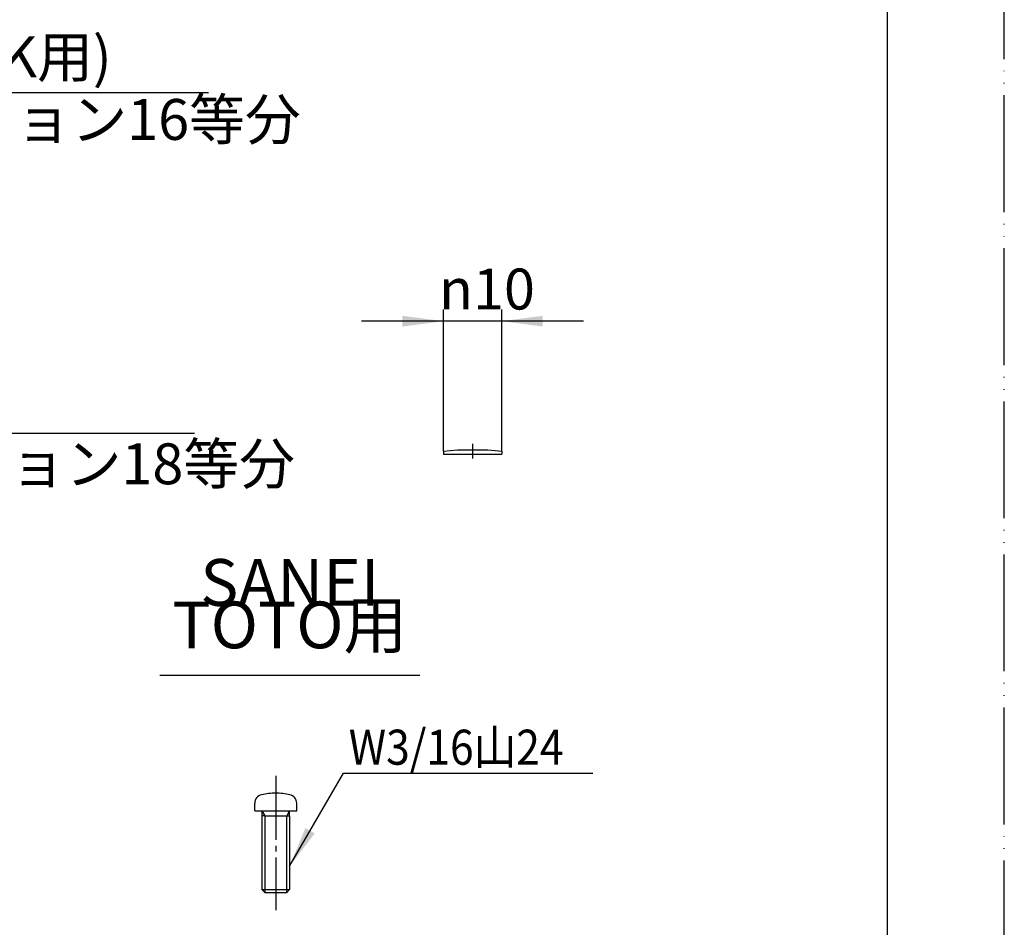
# Model space of a CAD drawing. Units: millimetres. Extents: x 0 to 420, y 0 to 594.
# Drawn here: x 251 to 420, y 140 to 295 of the extents above; entities that cross this region are included whole.
import ezdxf

# ---------------------------------------------------------------- set-up
doc = ezdxf.new("R2010")
doc.units = ezdxf.units.MM
doc.linetypes.add('DASH_CENTER', pattern=[14, 11, -1, 1, -1])
doc.linetypes.add('PHANTOM', pattern=[13, 10, -1, 0, -1, 0, -1])
doc.layers.add('1', color=7, linetype='Continuous')
doc.styles.add('CONVERTER_11', font='msmincho.ttc', dxfattribs={"width": 0.89})
doc.styles.add('CONVERTER_12', font='txt.shx', dxfattribs={"width": 0.9})
doc.dimstyles.new('ME10_DIM_10', dxfattribs={"dimtxt": 7, "dimasz": 7, "dimexe": 2, "dimexo": 0, "dimgap": 2, "dimtad": 1, "dimdsep": 46, "dimtxsty": 'CONVERTER_12', "dimsah": 1, "dimcen": 0.09, "dimclrd": 2, "dimclre": 2, "dimclrt": 7, "dimadec": 0, "dimazin": 0, "dimtfac": 1, "dimtdec": 4, "dimtix": 1, "dimtmove": 0, "dimatfit": 3, "dimfxl": 1, "dimtolj": 1, "dimtzin": 0, "dimarcsym": 0})
doc.dimstyles.get("Standard").update_dxf_attribs({"dimtxt": 0.18, "dimasz": 0.18, "dimexe": 0.18, "dimexo": 0.0625, "dimgap": 0.09, "dimtad": 0, "dimtih": 1, "dimtoh": 1, "dimdec": 4, "dimzin": 0, "dimdsep": 46, "dimtxsty": 'Standard', "dimcen": 0.09, "dimadec": 0, "dimazin": 0, "dimtfac": 1, "dimtdec": 4, "dimtofl": 0, "dimtmove": 0, "dimatfit": 3, "dimfxl": 1, "dimtolj": 1, "dimtzin": 0, "dimarcsym": 0})

# ---------------------------------------------------------------- blocks, each defined once
blk = doc.blocks.new('開示A4')
at = {"layer": '1', "color": 4, "linetype": 'PHANTOM'}
blk.add_line((210, 0), (210, 297), dxfattribs=at)
at = {"layer": '1', "color": 7, "linetype": 'Continuous'}
blk.add_line((200, 10), (200, 148.5), dxfattribs=at)
blk = doc.blocks.new('開示A4枠')
at = {"layer": '1', "xscale": 2, "yscale": 2, "zscale": 2}
blk.add_blockref('開示A4', (0, 0), dxfattribs=at)
blk = doc.blocks.new('42-32', base_point=(-324.98, 166.29))
at = {"layer": '1', "color": 7, "linetype": 'Continuous'}
for p, q in [((291.71, 159.52), (291.71, 160.8)), ((298.91, 159.52), (298.91, 160.8)), ((291.71, 159.52), (292.93, 159.52)), ((292.93, 159.52), (292.93, 158.66)), ((292.93, 159.52), (297.69, 159.52)), ((293.43, 158.66), (292.93, 158.66)), ((292.93, 158.66), (292.93, 146.02)), ((293.43, 158.66), (297.69, 158.66)), ((297.69, 159.52), (298.91, 159.52)), ((297.69, 158.66), (297.69, 159.52)), ((297.69, 158.66), (297.69, 146.02)), ((292.93, 146.02), (293.43, 145.52)), ((292.93, 146.02), (297.69, 146.02)), ((293.43, 145.52), (297.19, 145.52)), ((297.19, 145.52), (297.69, 146.02))]:
    blk.add_line(p, q, dxfattribs=at)
at = {"layer": '1', "color": 2, "linetype": 'Continuous'}
for p, q in [((292.93, 159.52), (293.43, 158.66)), ((293.43, 158.66), (293.43, 145.52)), ((297.69, 159.52), (297.19, 158.66)), ((297.19, 145.52), (297.19, 158.66))]:
    blk.add_line(p, q, dxfattribs=at)
at = {"layer": '1', "color": 7, "linetype": 'Continuous'}
for centre, radius, start, end in [((293.21, 160.8), 1.5, 102.1224, 180), ((295.31, 151.02), 11.5, 90, 102.1224), ((295.31, 151.02), 11.5, 77.8776, 90), ((297.41, 160.8), 1.5, 0, 77.8776)]:
    blk.add_arc(centre, radius, start, end, dxfattribs=at)
blk = doc.blocks.new('73-33-5', base_point=(306.49, 182.29))
at = {"layer": '1', "color": 7, "linetype": 'Continuous'}
for p, q in [((324.01, 221.08), (326.41, 221.33)), ((324.01, 221.08), (324.01, 220.58)), ((326.41, 221.33), (331.61, 221.33)), ((331.61, 221.33), (332.87, 221.2)), ((332.87, 221.2), (334.01, 221.08)), ((334.01, 221.08), (334.01, 220.58)), ((324.01, 220.58), (334.01, 220.58))]:
    blk.add_line(p, q, dxfattribs=at)
blk = doc.blocks.new('*D10')
at = {"layer": '1', "color": 2, "linetype": 'Continuous'}
for p, q in [((324.01, 221.08), (324.01, 245.33)), ((334.01, 221.08), (334.01, 245.33)), ((324.01, 243.33), (310.01, 243.33)), ((334.01, 243.33), (324.01, 243.33)), ((348.01, 243.33), (334.01, 243.33))]:
    blk.add_line(p, q, dxfattribs=at)
at = {"layer": '1', "color": 2}
for points in [[(317.01, 242.41), (317.01, 244.25), (324.01, 243.33)], [(341.01, 244.25), (341.01, 242.41), (334.01, 243.33)]]:
    blk.add_solid(points, dxfattribs=at)
at = {"layer": '1', "color": 7, "insert": (323.25, 245.33), "char_height": 7, "attachment_point": 7, "rotation": 0.0001, "line_spacing_factor": 0.60024, "style": 'CONVERTER_12'}
blk.add_mtext('\\C7;{\\Fgdt;n}\\C7;10', dxfattribs=at)

msp = doc.modelspace()

# ---------------------------------------------------------------- linework, layer by layer
at = {"color": 2}
msp.add_solid([(300.392, 156.56), (301.989, 155.639), (297.69, 150.037)], dxfattribs=at)
at = {"layer": '1', "color": 2, "linetype": 'DASH_CENTER'}
for p, q in [((329.008, 222.331), (329.008, 219.831)), ((295.31, 165.523), (295.31, 142.523))]:
    msp.add_line(p, q, dxfattribs=at)
at = {"layer": '1', "color": 2, "linetype": 'Continuous'}
msp.add_line((275.48, 182.729), (319.98, 182.729), dxfattribs=at)

# ---------------------------------------------------------------- block references
for name, p in [('開示A4枠', (0, 0)), ('73-33-5', (306.488, 182.291)), ('42-32', (-324.976, 166.294))]:
    msp.add_blockref(name, p)

# ---------------------------------------------------------------- texts
at = {"layer": '1', "color": 7, "style": 'CONVERTER_11', "width": 0.89}
msp.add_text('W3/16山24', height=6, dxfattribs=at).set_placement((307.808, 167.402))
at = {"layer": '1', "color": 7, "attachment_point": 5, "line_spacing_factor": 0.545455, "style": 'CONVERTER_11'}
for s, insert, char_height in [('(SANEI KVK用)', (235.849, 287.655), 7), ('SANEI\\PTOTO用', (297.742, 193.933), 8)]:
    msp.add_mtext(s, dxfattribs=dict(at, insert=insert, char_height=char_height))
at = {"layer": '1', "color": 7, "char_height": 7, "attachment_point": 7, "style": 'CONVERTER_11'}
for s, insert in [('{\\Fgdt;n}9,5セレーション16等分', (193.514, 274.361)), ('{\\Fgdt;n}9,8セレーション18等分', (192.529, 215.417))]:
    msp.add_mtext(s, dxfattribs=dict(at, insert=insert))

# ---------------------------------------------------------------- dimensions: what is measured, and where the dimension line sits
at = {"layer": '1'}
dim = msp.add_aligned_dim(p1=(324.008, 221.081), p2=(334.008, 221.081), distance=22.25, dimstyle='ME10_DIM_10', override={"dimpost": '{\\Fgdt;n}<>'}, dxfattribs=at)
dim.commit()
dim.dimension.update_dxf_attribs({"geometry": '*D10', "text_midpoint": (328.991, 248.831), "text_rotation": 0.00014})

# ---------------------------------------------------------------- leaders
at = {"color": 2, "linetype": 'Continuous', "has_arrowhead": 0}
msp.add_leader([(297.69, 150.037), (306.89, 165.971), (349.599, 165.971)], dimstyle='Standard', dxfattribs=at)
at = {"layer": '1', "color": 2, "linetype": 'Continuous', "has_arrowhead": 0}
for points in [[(179.47, 263.712), (190.311, 282.488), (283.784, 282.488)], [(184.844, 234.709), (190.948, 224.136), (281.422, 224.136)]]:
    msp.add_leader(points, dimstyle='Standard', dxfattribs=at)

doc.saveas('drawing.dxf')
